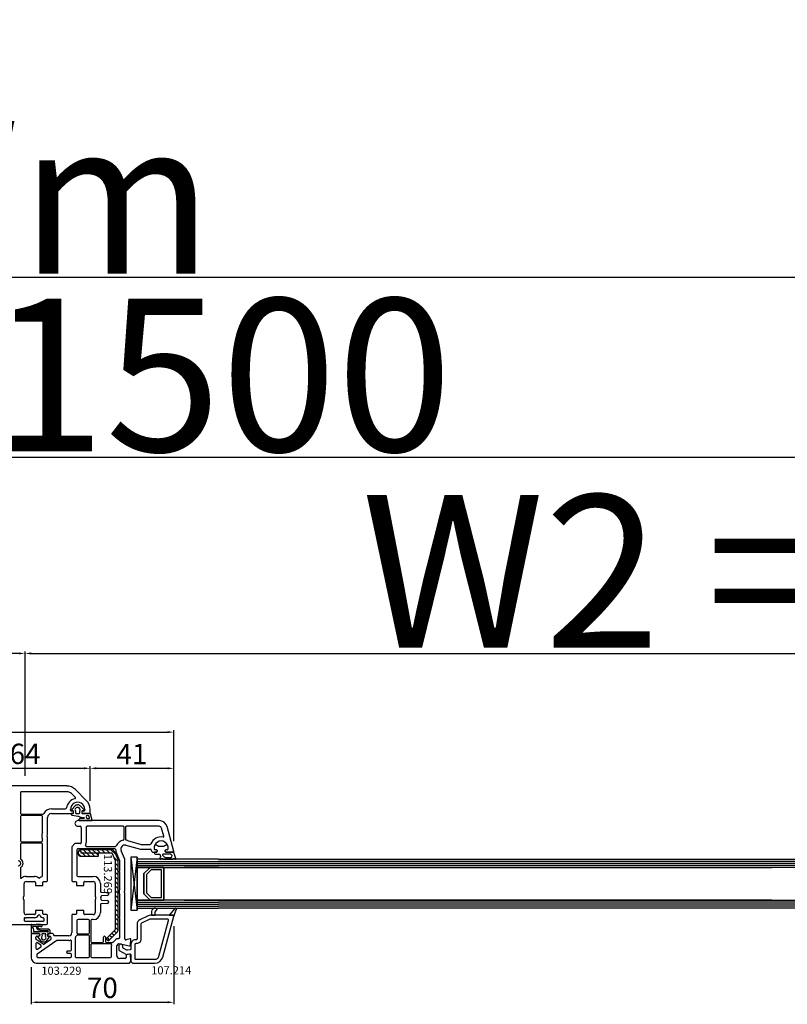
# Model space of a CAD drawing. Units: millimetres. Extents: x 30633 to 54793, y 662 to 17862.
# Drawn here: x 39285 to 39662, y 10785 to 11269 of the extents above; entities that cross this region are included whole.
import ezdxf

# ---------------------------------------------------------------- set-up
doc = ezdxf.new("R2010")
doc.units = ezdxf.units.MM
for name, color, linetype in [('AIR_4', 7, 'Continuous'), ('GLASS_GLASS_3', 7, 'Continuous'), ('GLASS_GLASS_5', 7, 'Continuous'), ('GLASS_SPACER_GASKET', 7, 'Continuous'), ('GLASS_SPACER_INSIDE_1', 7, 'Continuous'), ('GLASS_SPACER_OUTSIDE_1', 7, 'Continuous'), ('GLAZING_PACKER', 7, 'Continuous'), ('HATCH_GLASS', 7, 'Continuous'), ('listwa', 5, 'Continuous'), ('ościeżnica', 30, 'Continuous'), ('P', 7, 'Continuous'), ('skrzydło', 1, 'Continuous'), ('VEKA_GASKET_AUSSEN', 6, 'Continuous'), ('VEKA_GASKET_INNEN', 6, 'Continuous'), ('VEKA_HATCH_REINFORCEMENT_STEEL', 6, 'Continuous'), ('VEKA_STEEL_AUSSEN', 1, 'Continuous')]:
    doc.layers.add(name, color=color, linetype=linetype)
doc.styles.get("Standard").update_dxf_attribs({"font": 'arial.ttf'})
doc.dimstyles.new('główny', dxfattribs={"dimtxt": 10, "dimasz": 3, "dimexe": 1, "dimexo": 5, "dimgap": 2, "dimtad": 1, "dimdec": 1, "dimrnd": 0.05, "dimdsep": 46, "dimtxsty": 'Standard', "dimcen": 1.5, "dimclrd": 5, "dimclre": 5, "dimclrt": 1, "dimadec": 1, "dimazin": 2, "dimtfac": 1, "dimtdec": 1, "dimtofl": 0, "dimtmove": 0, "dimatfit": 3, "dimfxl": 1, "dimtolj": 1, "dimtzin": 0, "dimarcsym": 0})

# ---------------------------------------------------------------- blocks, each defined once
blk = doc.blocks.new('*D332')
at = {"layer": 'Defpoints', "color": 0, "transparency": 16777216}
for p in [(40037.38, 11053.95), (38537.38, 10892.97), (40037.38, 10892.97)]:
    blk.add_point(p, dxfattribs=at)
at = {"layer": 'P', "color": 5, "lineweight": -2, "transparency": 16777216}
for p, q in [((38537.38, 10897.97), (38537.38, 11054.95)), ((40037.38, 10897.97), (40037.38, 11054.95))]:
    blk.add_line(p, q, dxfattribs=at)
at = {"layer": 'P', "color": 5, "linetype": 'Continuous', "lineweight": -2, "transparency": 16777216}
blk.add_line((38540.38, 11053.95), (40034.38, 11053.95), dxfattribs=at)
at = {"layer": 'P', "color": 5, "transparency": 16777216}
for points in [[(38540.38, 11054.45), (38540.38, 11053.45), (38537.38, 11053.95)], [(40034.38, 11054.45), (40034.38, 11053.45), (40037.38, 11053.95)]]:
    blk.add_solid(points, dxfattribs=at)
at = {"layer": 'P', "color": 1, "transparency": 16777216, "insert": (39287.38, 11094.24), "char_height": 75, "attachment_point": 5}
blk.add_mtext('\\A1;W = 1500', dxfattribs=at)
blk = doc.blocks.new('*D333')
at = {"layer": 'Defpoints', "color": 0, "transparency": 16777216}
for p in [(38522.38, 11142.03), (38522.38, 10933.5), (40052.38, 10933.5)]:
    blk.add_point(p, dxfattribs=at)
at = {"layer": 'P', "color": 5, "lineweight": -2, "transparency": 16777216}
for p, q in [((38522.38, 10938.5), (38522.38, 11143.03)), ((40052.38, 10938.5), (40052.38, 11143.03))]:
    blk.add_line(p, q, dxfattribs=at)
at = {"layer": 'P', "color": 5, "linetype": 'Continuous', "lineweight": -2, "transparency": 16777216}
blk.add_line((40049.38, 11142.03), (38525.38, 11142.03), dxfattribs=at)
at = {"layer": 'P', "color": 5, "transparency": 16777216}
for points in [[(38525.38, 11142.53), (38525.38, 11141.53), (38522.38, 11142.03)], [(40049.38, 11142.53), (40049.38, 11141.53), (40052.38, 11142.03)]]:
    blk.add_solid(points, dxfattribs=at)
at = {"layer": 'P', "color": 1, "transparency": 16777216, "insert": (39287.38, 11181.53), "char_height": 75, "attachment_point": 5}
blk.add_mtext('\\A1;Wm', dxfattribs=at)
blk = doc.blocks.new('JOIN_INSERT_14_841670255153')
at = {"layer": 'VEKA_GASKET_AUSSEN', "linetype": 'Continuous', "lineweight": -3}
blk.add_lwpolyline([(3.89, 2.81, -0.443374), (4.19, 3.14), (4.2, 3.14, -0.414214), (4.5, 2.84), (4.5, 1.08, 0.538154), (5.5, 0.7), (5.5, 7.01, 0.123079), (5.26, 7.02), (2.23, 6.32, 0.349216), (2, 6.03), (2, 2.32, -0.414214), (1.8, 2.12), (0.85, 2.12, -0.36397), (0.56, 2.36), (0.47, 2.87, 0.614619), (-0.04, 3.02), (-1.65, 1.35, 0.415767), (-1.57, -1.49), (-0.18, -2.8, 0.484461), (0.28, -2.73), (0.51, -2.33, -0.267949), (0.77, -2.18), (1.8, -2.18, -0.414214), (2, -2.38), (2, -2.98, 0.598624), (2.47, -3.23, 0.214293), (2.9, -2.54), (3.27, 0.1, -0.093804), (3.39, 0.46, 0.154259)], format="xyb", close=True, dxfattribs=at)
at = {"layer": 'VEKA_GASKET_INNEN', "linetype": 'Continuous', "lineweight": -3}
for points in [[(4.47, 4.83), (4.53, 5.33, 0.520567), (4.05, 5.76), (3.64, 5.67, 2.050304)], [(2, 0.67, 0.414214), (1.7, 0.97), (0.97, 0.97, -0.162813), (0.37, 1.17, 0.38357), (-0.3, 1.11), (-0.73, 0.65, 0.394397), (-0.73, -0.72), (-0.3, -1.18, 0.38357), (0.37, -1.24, -0.162813), (0.97, -1.03), (1.7, -1.03, 0.414214), (2, -0.73)]]:
    blk.add_lwpolyline(points, format="xyb", close=True, dxfattribs=at)
blk = doc.blocks.new('*D348')
at = {"layer": 'Defpoints', "color": 0, "transparency": 16777216}
for p in [(39319.38, 10901.1), (39319.38, 10880.08), (39255.38, 10876.17)]:
    blk.add_point(p, dxfattribs=at)
at = {"layer": 'P', "color": 5, "lineweight": -2, "transparency": 16777216}
for p, q in [((39255.38, 10881.17), (39255.38, 10902.1)), ((39319.38, 10885.08), (39319.38, 10902.1))]:
    blk.add_line(p, q, dxfattribs=at)
at = {"layer": 'P', "color": 5, "linetype": 'Continuous', "lineweight": -2, "transparency": 16777216}
blk.add_line((39258.38, 10901.1), (39316.38, 10901.1), dxfattribs=at)
at = {"layer": 'P', "color": 5, "transparency": 16777216}
for points in [[(39258.38, 10901.6), (39258.38, 10900.6), (39255.38, 10901.1)], [(39316.38, 10901.6), (39316.38, 10900.6), (39319.38, 10901.1)]]:
    blk.add_solid(points, dxfattribs=at)
at = {"layer": 'P', "color": 1, "transparency": 16777216, "insert": (39287.38, 10908.2), "char_height": 10, "attachment_point": 5}
blk.add_mtext('\\A1;64', dxfattribs=at)
blk = doc.blocks.new('JOIN_INSERT_19_5079932616334')
at = {"layer": 'listwa', "lineweight": -3}
for points in [[(-42.28, 16.52), (-40.35, 12.39, 0.291473), (-38.17, 11), (-31, 11, -0.414214), (-30.5, 10.5), (-30.5, 10.1, 0.414214), (-28.4, 8), (-26.09, 8, -0.36397), (-25.6, 7.59), (-25.38, 6.35, -0.176327), (-25.44, 6.01), (-26.45, 4.25, -0.267949), (-26.89, 4), (-27.35, 4, 1), (-27.35, 2), (-25.73, 2, 0.267949), (-25.3, 2.25), (-23.25, 5.8), (-23.53, 7.41, -0.466308), (-23.04, 8), (-19.75, 8), (-19, 8.75), (-19, 19.72, 0.339454), (-21.96, 23.59), (-42.12, 28.99, 0.493145), (-42.5, 28.7), (-42.5, 17.53, 0.109518)], [(-40.6, 17.53, 0.109518), (-40.55, 17.32), (-38.63, 13.19, 0.291473), (-38.17, 12.9), (-30.7, 12.9, -0.414214), (-28.6, 10.8), (-28.6, 10.4, 0.414214), (-28.1, 9.9), (-21.4, 9.9, 0.414214), (-20.9, 10.4), (-20.9, 19.72, 0.339454), (-22.46, 21.75), (-39.97, 26.45, 0.493145), (-40.6, 25.96)]]:
    blk.add_lwpolyline(points, format="xyb", close=True, dxfattribs=at)
at = {"layer": 'VEKA_GASKET_AUSSEN', "lineweight": -3}
for points in [[(-42.13, 28.99), (-45.53, 30.33, 0.880947), (-45.83, 29.59), (-42.5, 26.7), (-42.5, 28.7, -0.488537)], [(-42.5, 19.89, -0.308248), (-45.36, 20.92, 0.307057), (-46.03, 19.99, 0.41082), (-44.36, 18.04), (-42.5, 18.09)]]:
    blk.add_lwpolyline(points, format="xyb", close=True, dxfattribs=at)
blk = doc.blocks.new('JOIN_INSERT_18_92093721018467')
at = {"layer": 'VEKA_GASKET_AUSSEN', "lineweight": -3}
blk.add_lwpolyline([(5.39, 5.55, 0.176327), (5.32, 5.75), (5.13, 5.97, -0.49328), (5.27, 6.59, 0.291591), (5.44, 6.87, 0.455726), (5.1, 7.16), (1.65, 6.07, -0.198322), (1.94, 5.37), (1.94, 2.34, -0.267949), (1.79, 2.08), (1.64, 2, -0.57735), (0.74, 2.52), (0.74, 2.97, 0.414214), (0.24, 3.47), (-0.06, 3.47, 0.040194), (-0.62, 3.42, 0.605256), (-1.18, 1.74, -0.194134), (-0.76, 0.7), (-0.76, -0.77, -0.194134), (-1.18, -1.81, 0.605256), (-0.62, -3.49, 0.040194), (-0.06, -3.53), (0.24, -3.53, 0.414214), (0.74, -3.03), (0.74, -2.58, -0.57735), (1.64, -2.06), (1.79, -2.15, -0.267949), (1.94, -2.41), (1.94, -3.08, 0.414214), (2.24, -3.38), (2.34, -3.38, 0.414214), (3.04, -2.68), (3.04, -0.84, -0.349418), (3.27, -0.55, 0.04183), (4.12, -0.28, -0.279863), (4.42, -0.33), (4.78, -0.63, 0.63707), (5.44, -0.32, 0.221695), (5.3, -0.02), (5.18, 0.08, -0.519939), (5.24, 0.73, 0.267419), (5.39, 0.99)], format="xyb", close=True, dxfattribs=at)
at = {"layer": 'VEKA_GASKET_INNEN', "lineweight": -3}
blk.add_lwpolyline([(4.46, 1.85, 0.128377), (4.59, 2.33), (4.59, 4.84, 0.836387), (3.04, 4.56), (3.04, 0.92, 0.51384), (3.44, 0.64, 0.097337)], format="xyb", close=True, dxfattribs=at)
blk = doc.blocks.new('JOIN_INSERT_16_92093721126500')
at = {"layer": 'VEKA_HATCH_REINFORCEMENT_STEEL'}
h = blk.add_hatch(dxfattribs=at)
h.set_pattern_fill('ANSI31', color=256, scale=0.5, style=0)
h.paths.add_polyline_path([(40.59, -0.59, 0.198912), (39.17, 0), (5.22, 0, 0.103252), (4.42, -0.17), (1.2, -1.57, 0.298208), (0, -3.4), (0, -18.1, 1), (3.2, -18.1), (3.2, -9.7), (1.7, -9.7), (1.7, -18.1, -1), (1.5, -18.1), (1.5, -3.4, -0.298208), (1.8, -2.95), (5.02, -1.54, -0.103252), (5.22, -1.5), (39.17, -1.5, -0.198912), (39.53, -1.65), (43.74, -5.86), (44.8, -4.8)])
at = {"layer": 'VEKA_STEEL_AUSSEN', "lineweight": -3}
blk.add_lwpolyline([(1.7, -9.7), (1.7, -18.1, -1), (1.5, -18.1), (1.5, -3.4, -0.298208), (1.8, -2.95), (5.02, -1.54, -0.103252), (5.22, -1.5), (39.17, -1.5, -0.198912), (39.53, -1.65), (43.74, -5.86), (44.8, -4.8), (40.59, -0.59, 0.198912), (39.17, 0), (5.22, 0, 0.103252), (4.42, -0.17), (1.2, -1.57, 0.298208), (0, -3.4), (0, -18.1, 1), (3.2, -18.1), (3.2, -9.7)], format="xyb", close=True, dxfattribs=at)
blk = doc.blocks.new('JOIN_INSERT_15_92093721119169')
at = {"layer": 'VEKA_GASKET_AUSSEN', "linetype": 'Continuous', "lineweight": -3}
blk.add_lwpolyline([(6.39, 6.16), (2.64, 6.16, 0.407005), (2.14, 5.67), (2.14, 2.3, -0.196092), (2.06, 2.09, -0.279112), (0.95, 2, -0.293021), (0.84, 2.18), (0.85, 2.68, 0.649451), (0.36, 2.92), (-1.29, 1.53, 0.478265), (-1.22, -1.58), (0.16, -2.65, 0.555043), (0.63, -2.47), (0.69, -2.18, -0.236612), (0.8, -2.04, -0.287294), (2.07, -2.19, -0.233327), (2.14, -2.35), (2.13, -2.9, 0.414214), (2.42, -3.2), (3.22, -3.22, 0.21943), (3.99, -2.89, 0.201975), (4.37, -1.79), (4.26, 1.51, -0.399283), (5.59, 3.01, -0.456784), (5.75, 2.86), (5.72, 1.62, -0.214538), (5.65, 1.48, 0.961226), (6.2, 0.77, 0.235303), (6.62, 1.55), (6.64, 3.07, 0.085719), (6.46, 4.21), (6.23, 5.52, -0.414214), (6.31, 5.64), (6.44, 5.66, 0.915822), (6.39, 6.16)], format="xyb", close=True, dxfattribs=at)
at = {"layer": 'VEKA_GASKET_INNEN', "linetype": 'Continuous', "lineweight": -3}
for points in [[(3.13, 4.78), (3.19, -0.42, -0.086907), (2.97, -1.76, 0.678775), (3.53, -2.24, 0.416576), (3.59, -2.03, -0.108702), (3.52, -1.79, -0.016582), (3.58, 1.72, -0.390426), (5.52, 3.61, 0.388373), (5.67, 3.76), (5.55, 4.14, -0.121097), (5.6, 4.86, 0.624233), (5.11, 5.46, -0.096146), (4.02, 5.05), (3.44, 5.07, 0.413869), (3.13, 4.78)], [(-0.74, -0.52), (-0.32, -0.98, 0.381237), (0.34, -1.06, -0.153532), (0.94, -0.87), (1.67, -1.04, 0.414214), (1.98, -0.75), (2.02, 0.65, 0.414214), (1.72, 0.96), (0.99, 0.83, -0.243258), (0.39, 1.04, 0.383307), (-0.28, 1), (-0.71, 0.7, 0.209151), (-1, 0.1, 0.210144)]]:
    blk.add_lwpolyline(points, format="xyb", close=True, dxfattribs=at)
blk = doc.blocks.new('*D349')
at = {"layer": 'Defpoints', "color": 0, "transparency": 16777216}
for p in [(40037.38, 10957.51), (40037.38, 10892.97), (39287.38, 10892.42)]:
    blk.add_point(p, dxfattribs=at)
at = {"layer": 'P', "color": 5, "lineweight": -2, "transparency": 16777216}
for p, q in [((39287.38, 10897.42), (39287.38, 10958.51)), ((40037.38, 10897.97), (40037.38, 10958.51))]:
    blk.add_line(p, q, dxfattribs=at)
at = {"layer": 'P', "color": 5, "linetype": 'Continuous', "lineweight": -2, "transparency": 16777216}
blk.add_line((39290.38, 10957.51), (40034.38, 10957.51), dxfattribs=at)
at = {"layer": 'P', "color": 5, "transparency": 16777216}
for points in [[(39290.38, 10958.01), (39290.38, 10957.01), (39287.38, 10957.51)], [(40034.38, 10958.01), (40034.38, 10957.01), (40037.38, 10957.51)]]:
    blk.add_solid(points, dxfattribs=at)
at = {"layer": 'P', "color": 1, "transparency": 16777216, "insert": (39662.38, 10997.8), "char_height": 75, "attachment_point": 5}
blk.add_mtext('\\A1;W2 = 750', dxfattribs=at)
blk = doc.blocks.new('*D350')
at = {"layer": 'Defpoints', "color": 0, "transparency": 16777216}
for p in [(38537.38, 10957.51), (38537.38, 10892.97), (39287.38, 10892.42)]:
    blk.add_point(p, dxfattribs=at)
at = {"layer": 'P', "color": 5, "lineweight": -2, "transparency": 16777216}
for p, q in [((38537.38, 10897.97), (38537.38, 10958.51)), ((39287.38, 10897.42), (39287.38, 10958.51))]:
    blk.add_line(p, q, dxfattribs=at)
at = {"layer": 'P', "color": 5, "linetype": 'Continuous', "lineweight": -2, "transparency": 16777216}
blk.add_line((39284.38, 10957.51), (38540.38, 10957.51), dxfattribs=at)
at = {"layer": 'P', "color": 5, "transparency": 16777216}
for points in [[(38540.38, 10958.01), (38540.38, 10957.01), (38537.38, 10957.51)], [(39284.38, 10958.01), (39284.38, 10957.01), (39287.38, 10957.51)]]:
    blk.add_solid(points, dxfattribs=at)
at = {"layer": 'P', "color": 1, "transparency": 16777216, "insert": (38912.38, 10997.8), "char_height": 75, "attachment_point": 5}
blk.add_mtext('\\A1;W1 = 750', dxfattribs=at)
blk = doc.blocks.new('*D374')
at = {"layer": 'Defpoints', "color": 0, "transparency": 16777216}
for p in [(39360.37, 10828.55), (39290.38, 10808.42), (39360.37, 10786.22)]:
    blk.add_point(p, dxfattribs=at)
at = {"layer": 'P', "color": 5, "lineweight": -2, "transparency": 16777216}
for p, q in [((39360.37, 10823.55), (39360.37, 10785.22)), ((39290.38, 10803.42), (39290.38, 10785.22))]:
    blk.add_line(p, q, dxfattribs=at)
at = {"layer": 'P', "color": 5, "linetype": 'Continuous', "lineweight": -2, "transparency": 16777216}
blk.add_line((39293.38, 10786.22), (39357.37, 10786.22), dxfattribs=at)
at = {"layer": 'P', "color": 5, "transparency": 16777216}
for points in [[(39293.38, 10786.72), (39293.38, 10785.72), (39290.38, 10786.22)], [(39357.37, 10786.72), (39357.37, 10785.72), (39360.37, 10786.22)]]:
    blk.add_solid(points, dxfattribs=at)
at = {"layer": 'P', "color": 1, "transparency": 16777216, "insert": (39325.37, 10793.33), "char_height": 10, "attachment_point": 5}
blk.add_mtext('\\A1;70', dxfattribs=at)
blk = doc.blocks.new('*D376')
at = {"layer": 'Defpoints', "color": 0, "transparency": 16777216}
for p in [(39360.37, 10901.1), (39319.38, 10880.94), (39360.37, 10860.3)]:
    blk.add_point(p, dxfattribs=at)
at = {"layer": 'P', "color": 5, "lineweight": -2, "transparency": 16777216}
for p, q in [((39319.38, 10885.94), (39319.38, 10902.1)), ((39360.37, 10865.3), (39360.37, 10902.1))]:
    blk.add_line(p, q, dxfattribs=at)
at = {"layer": 'P', "color": 5, "linetype": 'Continuous', "lineweight": -2, "transparency": 16777216}
blk.add_line((39322.38, 10901.1), (39357.37, 10901.1), dxfattribs=at)
at = {"layer": 'P', "color": 5, "transparency": 16777216}
for points in [[(39322.38, 10901.6), (39322.38, 10900.6), (39319.38, 10901.1)], [(39357.37, 10901.6), (39357.37, 10900.6), (39360.37, 10901.1)]]:
    blk.add_solid(points, dxfattribs=at)
at = {"layer": 'P', "color": 1, "transparency": 16777216, "insert": (39339.87, 10908.12), "char_height": 10, "attachment_point": 5}
blk.add_mtext('\\A1;41', dxfattribs=at)
blk = doc.blocks.new('*D377')
at = {"layer": 'Defpoints', "color": 0, "transparency": 16777216}
for p in [(39360.37, 10918.89), (39214.39, 10860.3), (39360.37, 10860.3)]:
    blk.add_point(p, dxfattribs=at)
at = {"layer": 'P', "color": 5, "lineweight": -2, "transparency": 16777216}
for p, q in [((39214.39, 10865.3), (39214.39, 10919.89)), ((39360.37, 10865.3), (39360.37, 10919.89))]:
    blk.add_line(p, q, dxfattribs=at)
at = {"layer": 'P', "color": 5, "linetype": 'Continuous', "lineweight": -2, "transparency": 16777216}
blk.add_line((39217.39, 10918.89), (39357.37, 10918.89), dxfattribs=at)
at = {"layer": 'P', "color": 5, "transparency": 16777216}
for points in [[(39217.39, 10919.39), (39217.39, 10918.39), (39214.39, 10918.89)], [(39357.37, 10919.39), (39357.37, 10918.39), (39360.37, 10918.89)]]:
    blk.add_solid(points, dxfattribs=at)
at = {"layer": 'P', "color": 1, "transparency": 16777216, "insert": (39270.08, 10925.99), "char_height": 10, "attachment_point": 5}
blk.add_mtext('\\A1;146', dxfattribs=at)

msp = doc.modelspace()

# ---------------------------------------------------------------- linework, layer by layer
at = {"layer": 'AIR_4', "lineweight": -3}
for p, q in [((39355.58, 10852.42), (39355.58, 10836.42)), ((39382.38, 10852.42), (39365.58, 10852.42)), ((39382.38, 10852.42), (39654.18, 10852.42)), ((39365.58, 10836.42), (39382.38, 10836.42)), ((39654.18, 10836.42), (39382.38, 10836.42))]:
    msp.add_line(p, q, dxfattribs=at)
at = {"layer": 'GLASS_GLASS_3', "lineweight": -3}
for p, q in [((39342.38, 10856.42), (39342.38, 10852.42)), ((39382.38, 10856.42), (39342.38, 10856.42)), ((39382.38, 10856.42), (39947.38, 10856.42)), ((39342.38, 10852.42), (39382.38, 10852.42)), ((39947.38, 10852.42), (39382.38, 10852.42))]:
    msp.add_line(p, q, dxfattribs=at)
at = {"layer": 'GLASS_GLASS_5', "lineweight": -3}
for p, q in [((39342.38, 10836.42), (39342.38, 10832.42)), ((39382.38, 10836.42), (39342.38, 10836.42)), ((39382.38, 10836.42), (39947.38, 10836.42)), ((39342.38, 10832.42), (39382.38, 10832.42)), ((39947.38, 10832.42), (39382.38, 10832.42))]:
    msp.add_line(p, q, dxfattribs=at)
at = {"layer": 'GLASS_SPACER_GASKET', "lineweight": -3}
for p, q in [((39342.38, 10852.42), (39342.38, 10836.42)), ((39348.78, 10852.42), (39342.38, 10852.42)), ((39345.78, 10849.42), (39348.78, 10852.42)), ((39345.78, 10839.42), (39345.78, 10849.42)), ((39342.38, 10836.42), (39348.78, 10836.42)), ((39348.78, 10836.42), (39345.78, 10839.42))]:
    msp.add_line(p, q, dxfattribs=at)
at = {"layer": 'GLASS_SPACER_INSIDE_1', "lineweight": -3}
for p, q in [((39349.28, 10851.22), (39346.98, 10848.92)), ((39354.38, 10851.22), (39349.28, 10851.22)), ((39354.38, 10837.62), (39354.38, 10851.22)), ((39346.98, 10848.92), (39346.98, 10839.92)), ((39346.98, 10839.92), (39349.28, 10837.62)), ((39349.28, 10837.62), (39354.38, 10837.62))]:
    msp.add_line(p, q, dxfattribs=at)
at = {"layer": 'GLASS_SPACER_OUTSIDE_1', "lineweight": -3}
for p, q in [((39348.78, 10852.42), (39345.78, 10849.42)), ((39345.78, 10849.42), (39345.78, 10839.42)), ((39355.58, 10852.42), (39348.78, 10852.42)), ((39355.58, 10836.42), (39355.58, 10852.42)), ((39345.78, 10839.42), (39348.78, 10836.42)), ((39348.78, 10836.42), (39355.58, 10836.42))]:
    msp.add_line(p, q, dxfattribs=at)
at = {"layer": 'GLAZING_PACKER', "lineweight": -3}
for p, q in [((39339.38, 10857.42), (39339.38, 10831.42)), ((39342.38, 10857.42), (39339.38, 10857.42)), ((39342.38, 10831.42), (39342.38, 10857.42)), ((39339.38, 10831.42), (39342.38, 10831.42))]:
    msp.add_line(p, q, dxfattribs=at)
at = {"layer": 'GLAZING_PACKER', "extrusion": (0.993409, 0.114624, 0)}
msp.add_line((39339.38, 10857.42), (39342.38, 10831.42), dxfattribs=at)
at = {"layer": 'GLAZING_PACKER', "extrusion": (0.993409, -0.114624, 0)}
msp.add_line((39342.38, 10857.42), (39339.38, 10831.42), dxfattribs=at)
at = {"layer": 'HATCH_GLASS', "extrusion": (-6.12323e-17, 1, 0)}
for p, q in [((39342.38, 10855.42), (39382.38, 10855.42)), ((39342.38, 10854.42), (39382.38, 10854.42)), ((39342.38, 10853.42), (39382.38, 10853.42)), ((39342.38, 10835.42), (39382.38, 10835.42)), ((39342.38, 10834.42), (39382.38, 10834.42)), ((39342.38, 10833.42), (39382.38, 10833.42))]:
    msp.add_line(p, q, dxfattribs=at)
at = {"layer": 'HATCH_GLASS', "extrusion": (6.12323e-17, 1, 0)}
for p, q in [((39947.38, 10855.42), (39382.38, 10855.42)), ((39947.38, 10854.42), (39382.38, 10854.42)), ((39947.38, 10853.42), (39382.38, 10853.42)), ((39947.38, 10835.42), (39382.38, 10835.42)), ((39947.38, 10834.42), (39382.38, 10834.42)), ((39947.38, 10833.42), (39382.38, 10833.42))]:
    msp.add_line(p, q, dxfattribs=at)
at = {"layer": 'skrzydło', "lineweight": -3}
for p, q in [((39307.89, 10892.42), (39266.86, 10892.42)), ((39285.08, 10889.12), (39285.08, 10879.12)), ((39307.89, 10889.62), (39285.58, 10889.62)), ((39312.07, 10886.77), (39310.15, 10888.69)), ((39317.62, 10885.18), (39312.13, 10890.67)), ((39285.58, 10878.62), (39296.11, 10878.62)), ((39300.38, 10881.22), (39307.28, 10881.22)), ((39300.38, 10878.92), (39311.02, 10878.92)), ((39309.73, 10880.62), (39309.73, 10880.92)), ((39310.68, 10880.12), (39310.23, 10880.12)), ((39311.02, 10878.92), (39311.2, 10879.22)), ((39315.26, 10879.22), (39315.43, 10878.92)), ((39315.43, 10878.92), (39319.08, 10878.92)), ((39316.23, 10880.12), (39315.78, 10880.12)), ((39316.73, 10880.92), (39316.73, 10880.62)), ((39319.38, 10879.23), (39319.38, 10880.94)), ((39285.08, 10877.42), (39285.08, 10865.52)), ((39295.38, 10877.92), (39285.58, 10877.92)), ((39295.88, 10869.44), (39295.88, 10877.42)), ((39298.38, 10868.92), (39298.38, 10876.92)), ((39353.24, 10875.42), (39313.28, 10875.42)), ((39313.28, 10872.62), (39314.38, 10872.62)), ((39314.88, 10872.12), (39314.88, 10864.62)), ((39317.38, 10872.12), (39317.38, 10864.62)), ((39335.53, 10872.62), (39317.88, 10872.62)), ((39336.03, 10866.35), (39336.03, 10872.12)), ((39336.73, 10872.12), (39336.73, 10866.35)), ((39353.24, 10872.62), (39337.23, 10872.62)), ((39355.48, 10867.72), (39354.4, 10871.73)), ((39360.37, 10860.3), (39357.11, 10872.46)), ((39285.08, 10863.82), (39285.08, 10856.82)), ((39285.58, 10865.02), (39295.38, 10865.02)), ((39295.38, 10864.32), (39285.58, 10864.32)), ((39295.88, 10865.52), (39295.88, 10866.61)), ((39295.88, 10848.34), (39295.88, 10863.82)), ((39298.38, 10845.82), (39298.38, 10867.12)), ((39311.88, 10864.12), (39310.38, 10862.62)), ((39314.38, 10864.12), (39311.88, 10864.12)), ((39337.66, 10865.74), (39344.33, 10863.74)), ((39310.38, 10862.62), (39310.38, 10845.82)), ((39312.88, 10861.12), (39312.88, 10848.52)), ((39331.39, 10861.62), (39313.38, 10861.62)), ((39317.58, 10862.72), (39331.71, 10862.72)), ((39333.83, 10856), (39332.25, 10859.62)), ((39336.38, 10856.42), (39334.54, 10860.62)), ((39336.89, 10863.36), (39344.1, 10861.42)), ((39344.1, 10861.42), (39348.88, 10861.42)), ((39344.47, 10863.72), (39348.68, 10863.72)), ((39350.38, 10859.92), (39352.02, 10859.92)), ((39351.68, 10861.12), (39351.24, 10861.12)), ((39352.02, 10859.92), (39352.2, 10860.22)), ((39356.26, 10860.22), (39356.43, 10859.92)), ((39356.43, 10859.92), (39360.08, 10859.92)), ((39357.21, 10861.12), (39356.78, 10861.12)), ((39333.88, 10850.72), (39333.88, 10855.8)), ((39336.38, 10841.14), (39336.38, 10856.42)), ((39285.08, 10852.03), (39285.08, 10847.39)), ((39333.88, 10841.73), (39333.88, 10850.12)), ((39286.88, 10838.54), (39286.88, 10844.52)), ((39287.88, 10848.02), (39291.98, 10848.02)), ((39287.88, 10845.52), (39291.98, 10845.52)), ((39292.48, 10845.02), (39292.48, 10843.82)), ((39296.18, 10843.82), (39296.18, 10845.22)), ((39296.48, 10845.52), (39298.08, 10845.52)), ((39310.68, 10845.52), (39312.28, 10845.52)), ((39312.58, 10845.22), (39312.58, 10843.82)), ((39313.38, 10848.02), (39320.88, 10848.02)), ((39316.28, 10843.82), (39316.28, 10845.02)), ((39316.78, 10845.52), (39320.88, 10845.52)), ((39321.88, 10844.52), (39321.88, 10838.14)), ((39324.38, 10844.52), (39324.38, 10840.71)), ((39292.78, 10843.52), (39295.88, 10843.52)), ((39312.88, 10843.52), (39315.98, 10843.52)), ((39324.85, 10840.21), (39327.9, 10840.05)), ((39336.38, 10817.36), (39336.38, 10839.71)), ((39286.88, 10830.32), (39286.88, 10836.31)), ((39321.88, 10836.71), (39321.88, 10830.32)), ((39327.9, 10838.62), (39325.11, 10838.47)), ((39325.11, 10836.37), (39327.9, 10836.23)), ((39328.38, 10839.55), (39328.38, 10839.12)), ((39328.38, 10835.73), (39328.38, 10835.3)), ((39333.88, 10828.22), (39333.88, 10839.12)), ((39292.48, 10831.02), (39292.48, 10829.82)), ((39295.88, 10831.32), (39292.78, 10831.32)), ((39296.18, 10829.62), (39296.18, 10831.02)), ((39312.58, 10831.02), (39312.58, 10829.62)), ((39315.98, 10831.32), (39312.88, 10831.32)), ((39316.28, 10829.82), (39316.28, 10831.02)), ((39324.38, 10834.14), (39324.38, 10830.32)), ((39327.9, 10834.8), (39324.85, 10834.64)), ((39286.88, 10827.26), (39286.88, 10826.52)), ((39287.38, 10826.02), (39296.28, 10826.02)), ((39291.98, 10829.32), (39287.88, 10829.32)), ((39291.98, 10827.72), (39287.88, 10827.72)), ((39298.08, 10829.32), (39296.48, 10829.32)), ((39296.78, 10826.52), (39296.78, 10827.23)), ((39298.38, 10824.92), (39298.38, 10829.02)), ((39310.38, 10829.02), (39310.38, 10820.42)), ((39312.28, 10829.32), (39310.68, 10829.32)), ((39312.88, 10826.32), (39312.88, 10820.32)), ((39318.48, 10826.82), (39313.38, 10826.82)), ((39320.88, 10829.32), (39316.78, 10829.32)), ((39318.98, 10820.32), (39318.98, 10826.32)), ((39319.68, 10826.32), (39319.68, 10816.12)), ((39320.88, 10826.82), (39320.18, 10826.82)), ((39333.88, 10818), (39333.88, 10827.62)), ((39271.18, 10824.42), (39297.88, 10824.42)), ((39290.38, 10819.62), (39290.38, 10808.42)), ((39294.32, 10819.92), (39290.68, 10819.92)), ((39292.68, 10817.46), (39292.68, 10818.22)), ((39296.24, 10814.71), (39292.89, 10817.05)), ((39293.18, 10818.72), (39293.98, 10818.72)), ((39302.91, 10816.53), (39293.39, 10809.87)), ((39294.5, 10819.62), (39294.32, 10819.92)), ((39299.86, 10816.84), (39296.81, 10814.71)), ((39298.73, 10819.92), (39298.56, 10819.62)), ((39300.88, 10819.92), (39298.73, 10819.92)), ((39299.08, 10818.72), (39299.58, 10818.72)), ((39300.08, 10818.22), (39300.08, 10817.25)), ((39308.88, 10818.92), (39301.88, 10818.92)), ((39308.88, 10816.62), (39303.2, 10816.62)), ((39310.18, 10811.92), (39310.18, 10816.2)), ((39311.98, 10817.72), (39311.98, 10808.72)), ((39318.48, 10819.12), (39313, 10819.12)), ((39313.38, 10819.82), (39318.48, 10819.82)), ((39318.98, 10808.72), (39318.98, 10818.62)), ((39320.18, 10815.62), (39325.38, 10815.62)), ((39325.88, 10816.12), (39325.88, 10818.12)), ((39326.88, 10818.12), (39326.88, 10816.12)), ((39327.38, 10815.62), (39330.26, 10815.62)), ((39330.61, 10815.77), (39331.61, 10816.76)), ((39339, 10817.41), (39337.01, 10816.88)), ((39339.2, 10814.39), (39339.38, 10817.1)), ((39292.68, 10815.02), (39292.68, 10812.77)), ((39295.07, 10814.3), (39293.46, 10815.43)), ((39293.46, 10812.36), (39295.07, 10813.49)), ((39307.88, 10810.72), (39307.88, 10810.92)), ((39308.38, 10811.42), (39309.68, 10811.42)), ((39319.68, 10814.42), (39319.68, 10808.72)), ((39329.41, 10814.92), (39320.18, 10814.92)), ((39329.88, 10808.72), (39329.88, 10814)), ((39332.38, 10814), (39333.38, 10815)), ((39332.38, 10809.22), (39332.38, 10814)), ((39333.38, 10815), (39338.6, 10813.93)), ((39293.18, 10809.46), (39293.18, 10808.72)), ((39293.68, 10808.22), (39309.68, 10808.22)), ((39309.68, 10810.22), (39308.38, 10810.22)), ((39310.18, 10808.72), (39310.18, 10809.72)), ((39312.48, 10808.22), (39318.48, 10808.22)), ((39320.18, 10808.22), (39329.38, 10808.22)), ((39336.58, 10807.72), (39333.88, 10807.72)), ((39337.08, 10809.23), (39337.08, 10808.22)), ((39338.61, 10809.92), (39337.49, 10809.72)), ((39338.63, 10805.42), (39339.38, 10806.17)), ((39339.38, 10806.67), (39339.19, 10809.46)), ((39339.38, 10806.17), (39339.38, 10806.67)), ((39293.38, 10805.42), (39338.63, 10805.42))]:
    msp.add_line(p, q, dxfattribs=at)
for centre, major_axis, start_param, end_param in [((39285.58, 10889.12), (0.354, 0.354), 0.785398, 2.356194), ((39307.89, 10886.42), (4.24, 4.24), 6.283185, 7.068583), ((39307.89, 10886.42), (2.26, 2.26), 6.283185, 7.068583), ((39313.23, 10880.92), (3.89, 3.89), 1.023851, 2.222463), ((39313.23, 10880.92), (2.47, 2.47), 5.497787, 8.63938), ((39311.86, 10886.56), (0.212, 0.212), 4.165444, 6.283185), ((39313.38, 10880.94), (4.24, 4.24), 5.497787, 6.283185), ((39285.58, 10879.12), (0.354, 0.354), 2.356194, 3.926991), ((39296.11, 10879.12), (-0.354, 0.354), 2.356194, 3.450872), ((39300.38, 10876.92), (3.04, 3.04), 0.785398, 1.880075), ((39300.38, 10876.92), (-1.41, 1.41), -0.785398, 0.785398), ((39307.28, 10881.72), (0.354, 0.354), 3.926991, 5.364056), ((39310.23, 10880.62), (0.354, 0.354), 2.356194, 3.926991), ((39310.68, 10879.52), (0.424, 0.424), 4.974188, 7.068583), ((39315.78, 10879.52), (0.424, 0.424), 0.785398, 2.879793), ((39316.23, 10880.62), (0.354, 0.354), 3.926991, 5.497787), ((39319.08, 10879.22), (0.212, 0.212), 3.926991, 5.505568), ((39285.58, 10877.42), (-0.354, 0.354), -0.785398, 0.785398), ((39295.38, 10877.42), (0.354, 0.354), 5.497787, 7.068583), ((39313.28, 10874.02), (0.99, 0.99), 0.785398, 3.926991), ((39353.24, 10871.42), (2.83, 2.83), -0.523599, 0.785398), ((39299.08, 10868.02), (2.47, 2.47), 1.939139, 2.77325), ((39297.88, 10868.92), (0.354, 0.354), 4.854286, 5.497787), ((39314.38, 10872.12), (0.354, 0.354), -0.785398, 0.785398), ((39317.88, 10872.12), (0.354, -0.354), 2.356194, 3.926991), ((39335.53, 10872.12), (0.354, 0.354), -0.785398, 0.785398), ((39337.23, 10872.12), (0.354, -0.354), 2.356194, 3.926991), ((39353.24, 10871.42), (0.849, 0.849), -0.523599, 0.785398), ((39285.58, 10865.52), (-0.354, 0.354), 0.785398, 2.356194), ((39285.58, 10863.82), (-0.354, 0.354), -0.785398, 0.785398), ((39295.38, 10865.52), (0.354, 0.354), 3.926991, 5.497787), ((39295.38, 10863.82), (0.354, 0.354), 5.497787, 7.068583), ((39299.08, 10868.02), (0.707, 0.707), 1.712693, 2.999696), ((39297.88, 10867.12), (-0.354, 0.354), 3.926991, 4.570492), ((39314.38, 10864.62), (0.354, 0.354), 3.926991, 5.497787), ((39314.38, 10864.62), (2.12, 2.12), -1.196915, -0.785398), ((39336.38, 10861.42), (3.18, -3.18), 2.527024, 3.558723), ((39335.53, 10866.35), (0.354, -0.354), 5.668617, 7.068583), ((39337.23, 10866.35), (0.354, 0.354), 2.356194, 3.756161), ((39336.38, 10861.42), (3.18, -3.18), 2.06593, 2.185365), ((39348.68, 10864.22), (0.354, -0.354), 5.497787, 6.675181), ((39354.23, 10861.92), (3.89, 3.89), 0.618558, 1.962792), ((39354.23, 10861.92), (2.47, 2.47), -0.885566, 2.456362), ((39355.19, 10867.64), (0.212, -0.212), 5.330947, 7.330383), ((39313.38, 10861.12), (0.354, -0.354), 2.356194, 3.926991), ((39317.58, 10863.22), (0.354, 0.354), 1.944678, 3.926991), ((39331.39, 10861.12), (0.354, 0.354), -0.725362, 0.785398), ((39331.71, 10863.22), (0.354, 0.354), 3.926991, 5.129519), ((39336.38, 10861.42), (3.18, 3.18), 2.416231, 2.767711), ((39336.38, 10861.42), (1.41, 1.41), 0.523599, 2.767711), ((39344.47, 10864.22), (0.354, 0.354), 3.636727, 3.926991), ((39348.88, 10860.92), (0.354, 0.354), -0.785398, 0.785398), ((39350.38, 10860.92), (0.707, -0.707), 3.926991, 5.497787), ((39351.24, 10861.62), (0.354, -0.354), 4.027158, 5.497787), ((39351.68, 10860.52), (0.424, 0.424), -1.308997, 0.785398), ((39356.78, 10860.52), (0.424, -0.424), 2.356194, 4.45059), ((39357.21, 10861.62), (0.354, 0.354), 3.926991, 5.39762), ((39360.08, 10860.22), (0.212, -0.212), 5.497787, 7.330383), ((39284.03, 10854.42), (-0.884, 0.884), 2.356194, 5.497787), ((39285.58, 10856.82), (-0.354, 0.354), 0.785398, 1.781383), ((39284.03, 10854.42), (1.66, 1.66), 4.501802, 6.493772), ((39333.38, 10855.8), (0.354, 0.354), -0.785398, -0.373881), ((39285.58, 10852.03), (0.354, 0.354), 1.36021, 2.356194), ((39333.88, 10850.42), (0.212, 0.212), 0.785398, 3.926991), ((39285.38, 10847.39), (-0.212, 0.212), 0.785398, 3.074214), ((39287.88, 10844.52), (-2.47, 2.47), -0.785398, -0.067378), ((39287.88, 10844.52), (0.707, 0.707), 0.785398, 2.356194), ((39291.98, 10845.02), (-2.12, 2.12), -1.497818, -0.785398), ((39291.98, 10845.02), (0.354, 0.354), 5.497787, 7.068583), ((39294.26, 10847.67), (-0.354, 0.354), 1.643775, 3.090879), ((39296.48, 10845.22), (-1.98, 1.98), -0.445561, -0.050713), ((39295.38, 10848.34), (0.354, 0.354), 4.266828, 5.497787), ((39296.48, 10845.22), (0.212, 0.212), 0.785398, 2.356194), ((39298.08, 10845.82), (0.212, 0.212), 3.926991, 5.497787), ((39310.68, 10845.82), (0.212, -0.212), 3.926991, 5.497787), ((39312.28, 10845.22), (0.212, -0.212), 0.785398, 2.356194), ((39313.38, 10848.52), (0.354, -0.354), 3.926991, 5.497787), ((39316.78, 10845.02), (0.354, -0.354), 2.356194, 3.926991), ((39320.88, 10844.52), (2.47, 2.47), -0.785398, 0.785398), ((39320.88, 10844.52), (0.707, -0.707), 0.785398, 2.356194), ((39292.78, 10843.82), (-0.212, 0.212), 0.785398, 2.356194), ((39295.88, 10843.82), (-0.212, 0.212), 2.356194, 3.926991), ((39312.88, 10843.82), (0.212, -0.212), 3.926991, 5.497787), ((39315.98, 10843.82), (0.212, 0.212), 3.926991, 5.497787), ((39324.88, 10840.71), (0.354, -0.354), 3.926991, 5.445427), ((39327.88, 10839.55), (0.354, 0.354), -0.785398, 0.733038), ((39336.58, 10840.42), (2.12, -2.12), 3.475964, 4.378018), ((39336.58, 10840.42), (0.354, -0.354), 3.131592, 4.72239), ((39335.88, 10841.14), (0.354, 0.354), 4.702388, 5.497787), ((39335.88, 10839.71), (0.354, -0.354), 0.785398, 1.580797), ((39287.38, 10837.42), (0.707, 0.707), 1.515126, 3.197263), ((39286.38, 10838.54), (0.354, 0.354), 4.656719, 5.497787), ((39286.38, 10836.31), (-0.354, 0.354), 3.926991, 4.768059), ((39322.38, 10838.14), (0.354, -0.354), 3.926991, 4.72239), ((39322.38, 10836.71), (0.354, 0.354), 1.560796, 2.356194), ((39321.68, 10837.42), (0.354, -0.354), 6.273185, 7.863982), ((39325.13, 10837.97), (0.354, -0.354), 2.408554, 4.076075), ((39325.13, 10836.87), (0.354, 0.354), 2.20711, 3.874631), ((39321.48, 10837.42), (2.26, 2.26), -0.934482, -0.636314), ((39327.88, 10839.12), (0.354, 0.354), 3.979351, 5.497787), ((39327.88, 10835.73), (0.354, -0.354), 0.785398, 2.303835), ((39327.88, 10835.3), (0.354, 0.354), 3.979351, 5.497787), ((39287.88, 10830.32), (-0.707, 0.707), 0.785398, 2.356194), ((39292.78, 10831.02), (0.212, 0.212), 0.785398, 2.356194), ((39295.88, 10831.02), (0.212, 0.212), 5.497787, 7.068583), ((39312.88, 10831.02), (0.212, 0.212), 0.785398, 2.356194), ((39315.98, 10831.02), (0.212, -0.212), 0.785398, 2.356194), ((39320.88, 10830.32), (0.707, 0.707), 3.926991, 5.497787), ((39320.88, 10830.32), (2.47, 2.47), 3.926991, 5.497787), ((39324.88, 10834.14), (0.354, -0.354), 2.408554, 3.926991), ((39287.38, 10827.26), (-0.354, 0.354), -0.947396, 0.785398), ((39287.38, 10826.52), (0.354, 0.354), 2.356194, 3.926991), ((39287.88, 10830.32), (-1.84, 1.84), 2.194197, 2.356194), ((39291.98, 10829.82), (-0.354, 0.354), 2.356194, 3.926991), ((39291.98, 10829.82), (-1.48, 1.48), 2.356194, 3.452494), ((39294.29, 10828.64), (-0.354, 0.354), 4.351235, 6.594087), ((39296.48, 10829.62), (1.34, 1.34), 2.780438, 3.843561), ((39296.48, 10829.62), (-0.212, 0.212), 0.785398, 2.356194), ((39296.28, 10826.52), (-0.354, 0.354), 2.356194, 3.926991), ((39296.28, 10827.23), (-0.354, 0.354), 3.926991, 5.414357), ((39298.08, 10829.02), (-0.212, 0.212), 3.926991, 5.497787), ((39310.68, 10829.02), (0.212, -0.212), 2.356194, 3.926991), ((39312.28, 10829.62), (0.212, 0.212), 3.926991, 5.497787), ((39313.38, 10826.32), (0.354, 0.354), 0.785398, 2.356194), ((39316.78, 10829.82), (0.354, 0.354), 2.356194, 3.926991), ((39318.48, 10826.32), (0.354, -0.354), 0.785398, 2.356194), ((39320.18, 10826.32), (0.354, 0.354), 0.785398, 2.356194), ((39333.88, 10827.92), (0.212, 0.212), 0.785398, 3.926991), ((39297.88, 10824.92), (0.354, 0.354), 3.926991, 5.497787), ((39308.88, 10820.42), (1.06, -1.06), 5.497787, 7.068583), ((39313.38, 10820.32), (0.354, 0.354), 2.356194, 3.926991), ((39318.48, 10820.32), (0.354, -0.354), 5.497787, 7.068583), ((39290.68, 10819.62), (0.212, 0.212), 0.785398, 2.356194), ((39293.18, 10818.22), (0.354, 0.354), 0.785398, 2.356194), ((39293.18, 10817.46), (0.354, -0.354), 3.926991, 4.886922), ((39293.18, 10815.02), (0.354, -0.354), 1.745329, 3.926991), ((39293.98, 10819.32), (0.424, -0.424), 5.497787, 7.592182), ((39299.08, 10819.32), (0.424, 0.424), 1.832596, 3.926991), ((39299.58, 10818.22), (0.354, -0.354), 0.785398, 2.356194), ((39299.58, 10817.25), (0.354, 0.354), 4.537856, 5.497787), ((39300.88, 10819.42), (0.354, 0.354), -0.785398, 0.785398), ((39301.88, 10819.42), (0.354, 0.354), 2.356194, 3.926991), ((39303.2, 10816.12), (0.354, -0.354), 2.356194, 2.96706), ((39308.88, 10820.62), (2.83, -2.83), 5.497787, 5.676515), ((39309.68, 10816.2), (0.354, 0.354), -0.785398, 0.964126), ((39312.48, 10817.72), (0.354, -0.354), 3.28349, 3.926991), ((39308.88, 10820.42), (2.83, -2.83), 0.141897, 0.373881), ((39313, 10818.62), (0.354, -0.354), 2.356194, 3.515474), ((39318.48, 10818.62), (0.354, 0.354), -0.785398, 0.785398), ((39320.18, 10816.12), (0.354, -0.354), 3.926991, 5.497787), ((39325.38, 10816.12), (0.354, 0.354), 3.926991, 5.497787), ((39326.38, 10818.12), (0.354, 0.354), -0.785398, 2.356194), ((39327.38, 10816.12), (0.354, -0.354), 3.926991, 5.497787), ((39330.26, 10816.12), (0.354, 0.354), 3.926991, 4.709315), ((39333.38, 10815), (1.77, -1.77), 2.356194, 3.141593), ((39333.38, 10818), (0.354, 0.354), 3.926991, 5.497787), ((39336.88, 10817.36), (0.354, -0.354), 3.926991, 5.759587), ((39339.08, 10817.12), (0.212, 0.212), -0.851721, 1.047198), ((39293.18, 10812.77), (0.354, -0.354), 3.926991, 6.108652), ((39294.78, 10813.9), (0.354, 0.354), 4.537856, 6.457718), ((39296.53, 10815.12), (0.354, 0.354), 3.316126, 4.537856), ((39308.38, 10810.92), (0.354, -0.354), 2.356194, 3.926991), ((39308.38, 10810.72), (0.354, 0.354), 2.356194, 3.926991), ((39309.68, 10811.92), (0.354, -0.354), 5.497787, 7.068583), ((39320.18, 10814.42), (0.354, -0.354), 2.356194, 3.926991), ((39329.41, 10814.42), (0.354, 0.354), -0.928496, 0.785398), ((39332.38, 10814), (1.77, -1.77), 3.783893, 3.926991), ((39338.7, 10814.42), (0.354, -0.354), 5.297074, 7.002261), ((39293.38, 10808.42), (2.12, 2.12), 2.356194, 3.926991), ((39293.68, 10809.46), (0.354, 0.354), 1.396263, 2.356194), ((39293.68, 10808.72), (0.354, 0.354), 2.356194, 3.926991), ((39309.68, 10809.72), (0.354, -0.354), 0.785398, 2.356194), ((39309.68, 10808.72), (0.354, -0.354), 5.497787, 7.068583), ((39312.48, 10808.72), (0.354, 0.354), 2.356194, 3.926991), ((39318.48, 10808.72), (0.354, -0.354), 5.497787, 7.068583), ((39320.18, 10808.72), (0.354, 0.354), 2.356194, 3.926991), ((39329.38, 10808.72), (0.354, -0.354), 5.497787, 7.068583), ((39333.88, 10809.22), (1.06, 1.06), 2.356194, 3.926991), ((39336.58, 10808.22), (0.354, -0.354), 5.497787, 7.068583), ((39337.58, 10809.23), (0.354, -0.354), 2.530727, 3.926991), ((39338.69, 10809.42), (0.354, -0.354), 0.851721, 2.530727)]:
    msp.add_ellipse(centre, major_axis=major_axis, ratio=1, start_param=start_param, end_param=end_param, dxfattribs=at)

# ---------------------------------------------------------------- block references
at = {"zscale": 0.2}
for name, p, rotation in [('JOIN_INSERT_14_841670255153', (39313.23, 10880.92), 270), ('JOIN_INSERT_16_92093721126500', (39333.08, 10861.12), 270), ('JOIN_INSERT_18_92093721018467', (39354.23, 10861.92), 270), ('JOIN_INSERT_15_92093721119169', (39296.53, 10817.82), 89.99999999999999)]:
    msp.add_blockref(name, p, dxfattribs=dict(at, rotation=rotation))
at = {"extrusion": (0, 0, -1), "xscale": -1, "zscale": -0.2, "rotation": 90}
msp.add_blockref('JOIN_INSERT_19_5079932616334', (-39331.38, 10786.42), dxfattribs=at)

# ---------------------------------------------------------------- texts
at = {"layer": 'listwa', "insert": (39369.01, 10803.91), "char_height": 4, "attachment_point": 3}
msp.add_mtext_dynamic_manual_height_columns('\\pt4;107.214\\P', width=12.8713, gutter_width=25, heights=[0], dxfattribs=at)
at = {"layer": 'ościeżnica', "color": 6, "insert": (39330.09, 10839.38), "char_height": 4, "attachment_point": 3, "rotation": 270}
msp.add_mtext_dynamic_manual_height_columns('113.269\\P', width=12.8713, gutter_width=25, heights=[0], dxfattribs=at)
at = {"layer": 'skrzydło', "insert": (39295.38, 10803.72), "char_height": 4, "attachment_point": 1}
msp.add_mtext_dynamic_manual_height_columns('\\pt4;103.229\\P', width=12.8713, gutter_width=25, heights=[0], dxfattribs=at)

# ---------------------------------------------------------------- dimensions: what is measured, and where the dimension line sits
at = {"layer": 'P'}
for base, p1, p2, text, picture, middle in [((40037.38, 11053.95), (38537.38, 10892.97), (40037.38, 10892.97), 'W = <>', '*D332', (39287.38, 11094.24)), ((38522.38, 11142.03), (40052.38, 10933.5), (38522.38, 10933.5), 'Wm', '*D333', (39287.38, 11181.53)), ((40037.38, 10957.51), (39287.38, 10892.42), (40037.38, 10892.97), 'W2 = <>', '*D349', (39662.38, 10997.8))]:
    dim = msp.add_linear_dim(base=base, p1=p1, p2=p2, text=text, dimstyle='główny', override={"dimtxt": 75}, dxfattribs=at)
    dim.commit()
    dim.dimension.update_dxf_attribs({"geometry": picture, "text_midpoint": middle})
dim = msp.add_linear_dim(base=(38537.38, 10957.51), p1=(39287.38, 10892.42), p2=(38537.38, 10892.97), angle=180, text='W1 = <>', dimstyle='główny', override={"dimtxt": 75}, dxfattribs=at)
dim.commit()
dim.dimension.update_dxf_attribs({"geometry": '*D350', "text_midpoint": (38912.38, 10997.8)})
dim = msp.add_linear_dim(base=(39360.37, 10918.89), p1=(39214.39, 10860.3), p2=(39360.37, 10860.3), dimstyle='główny', dxfattribs=at)
dim.commit()
dim.dimension.update_dxf_attribs({"geometry": '*D377', "text_midpoint": (39270.08, 10918.89), "dimtype": 160})
for base, p1, p2, picture, middle in [((39319.38, 10901.1), (39255.38, 10876.17), (39319.38, 10880.08), '*D348', (39287.38, 10908.2)), ((39360.37, 10901.1), (39319.38, 10880.94), (39360.37, 10860.3), '*D376', (39339.87, 10908.12))]:
    dim = msp.add_linear_dim(base=base, p1=p1, p2=p2, dimstyle='główny', dxfattribs=at)
    dim.commit()
    dim.dimension.update_dxf_attribs({"geometry": picture, "text_midpoint": middle})
dim = msp.add_linear_dim(base=(39360.37, 10786.22), p1=(39290.38, 10808.42), p2=(39360.37, 10828.55), dimstyle='główny', override={"dimtmove": 1}, dxfattribs=at)
dim.commit()
dim.dimension.update_dxf_attribs({"geometry": '*D374', "text_midpoint": (39325.37, 10793.33)})

doc.saveas('drawing.dxf')
